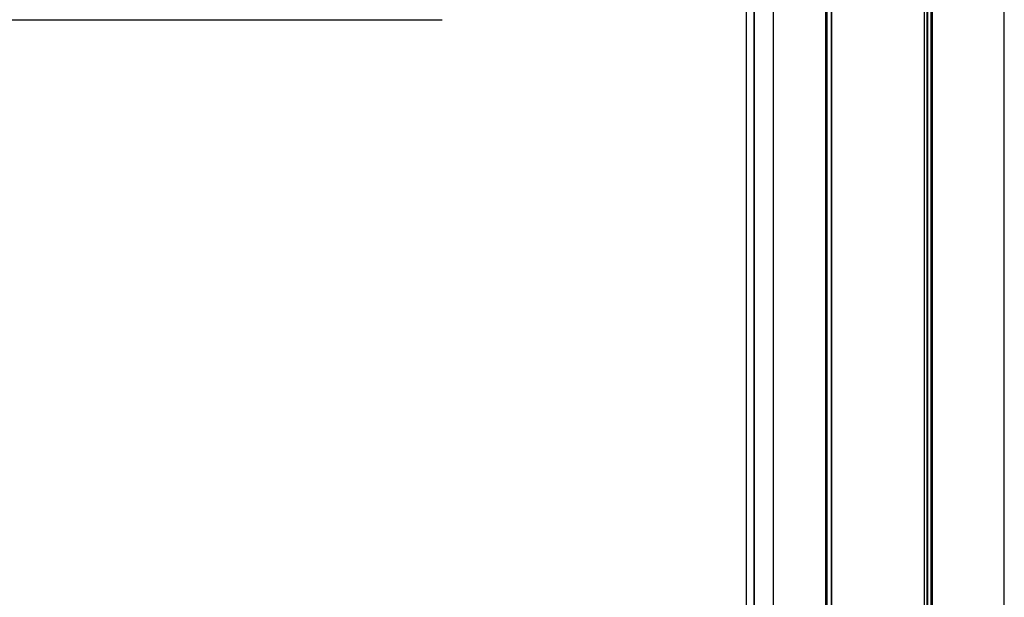
# Model space of a CAD drawing. Units: inches. Extents: x 1.16 to 7.57, y 3.62 to 7.59.
# Drawn here: x 3.19 to 3.7, y 4.37 to 4.67 of the extents above; entities that cross this region are included whole.
import ezdxf

# ---------------------------------------------------------------- set-up
doc = ezdxf.new("R2010")
doc.units = ezdxf.units.IN
doc.header["$MEASUREMENT"] = 0

# ---------------------------------------------------------------- blocks, each defined once
blk = doc.blocks.new('block 33')
at = {"color": 7, "lineweight": 25, "true_color": 0xffffff}
blk.add_lwpolyline([(3.60943, 4.96865), (3.60943, 4.3172)], dxfattribs=at)
blk = doc.blocks.new('block 47')
at = {"color": 7, "lineweight": 25, "true_color": 0xffffff}
blk.add_lwpolyline([(3.60977, 4.08781), (3.60977, 6.61537)], dxfattribs=at)
blk = doc.blocks.new('block 56')
at = {"color": 7, "lineweight": 25, "true_color": 0xffffff}
blk.add_lwpolyline([(3.6572, 4.08781), (3.6572, 6.61537)], dxfattribs=at)
blk = doc.blocks.new('block 120')
at = {"color": 7, "lineweight": 25, "true_color": 0xffffff}
blk.add_lwpolyline([(3.65843, 6.61537), (3.65843, 4.08781)], dxfattribs=at)
blk = doc.blocks.new('block 134')
at = {"color": 7, "lineweight": 25, "true_color": 0xffffff}
blk.add_lwpolyline([(3.65865, 6.61537), (3.65865, 4.08781)], dxfattribs=at)
blk = doc.blocks.new('block 2662')
at = {"color": 7, "lineweight": 25, "true_color": 0xffffff}
blk.add_lwpolyline([(3.56613, 4.09175), (3.56613, 6.61143)], dxfattribs=at)
blk = doc.blocks.new('block 2681')
at = {"color": 7, "lineweight": 25, "true_color": 0xffffff}
blk.add_lwpolyline([(2.93876, 4.67002), (3.41042, 4.67002)], dxfattribs=at)
blk = doc.blocks.new('block 2729')
at = {"color": 7, "lineweight": 25, "true_color": 0xffffff}
blk.add_lwpolyline([(3.57991, 4.08781), (3.57991, 6.61537)], dxfattribs=at)
blk = doc.blocks.new('block 2742')
at = {"color": 7, "lineweight": 25, "true_color": 0xffffff}
blk.add_lwpolyline([(3.57024, 4.08781), (3.57024, 6.61537)], dxfattribs=at)
blk = doc.blocks.new('block 2763')
at = {"color": 7, "lineweight": 25, "true_color": 0xffffff}
blk.add_lwpolyline([(3.60676, 4.08781), (3.60676, 6.61537)], dxfattribs=at)
blk = doc.blocks.new('block 2765')
at = {"color": 7, "lineweight": 25, "true_color": 0xffffff}
blk.add_lwpolyline([(3.57006, 4.08781), (3.57006, 6.61537)], dxfattribs=at)
blk = doc.blocks.new('block 2877')
at = {"color": 7, "lineweight": 25, "true_color": 0xffffff}
blk.add_lwpolyline([(3.60747, 4.3193), (3.60747, 4.96655)], dxfattribs=at)
blk = doc.blocks.new('block 2962')
at = {"color": 7, "lineweight": 25, "true_color": 0xffffff}
blk.add_lwpolyline([(3.66104, 6.61537), (3.66104, 4.08781)], dxfattribs=at)
blk = doc.blocks.new('block 2964')
at = {"color": 7, "lineweight": 25, "true_color": 0xffffff}
blk.add_lwpolyline([(3.66062, 4.08781), (3.66062, 6.61537)], dxfattribs=at)
blk = doc.blocks.new('block 2980')
at = {"color": 7, "lineweight": 25, "true_color": 0xffffff}
blk.add_lwpolyline([(3.69802, 4.08781), (3.69802, 6.61537)], dxfattribs=at)

msp = doc.modelspace()

# ---------------------------------------------------------------- block references
for name in ['block 2765', 'block 2742', 'block 2729', 'block 2763', 'block 47', 'block 56', 'block 120', 'block 134', 'block 2964', 'block 2962', 'block 2980', 'block 2662', 'block 2877', 'block 33', 'block 2681']:
    msp.add_blockref(name, (0, 0))

doc.saveas('drawing.dxf')
